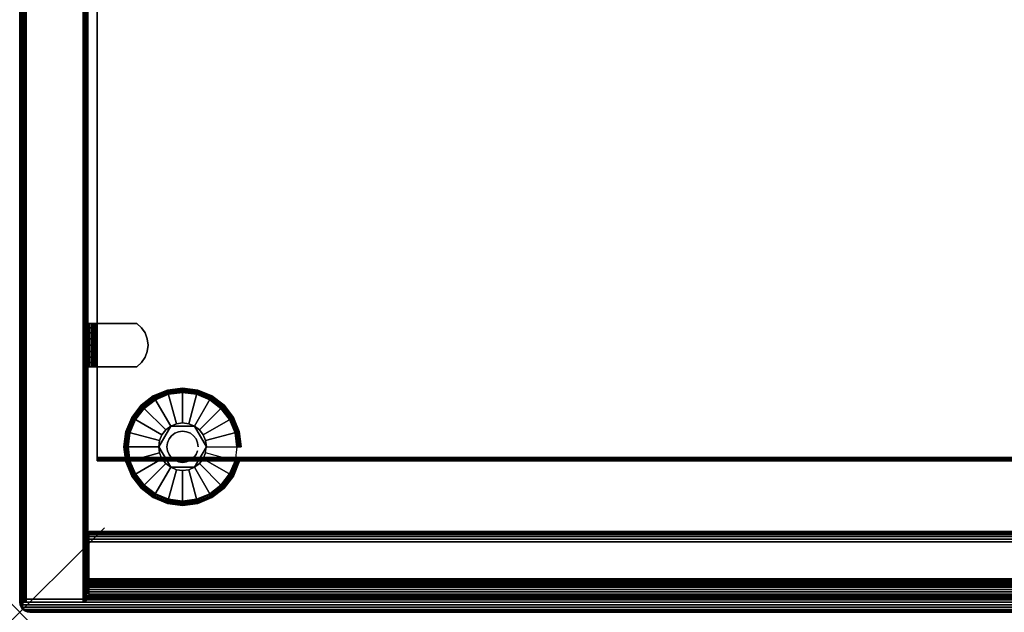
# Model space of a CAD drawing. Units: inches. Extents: x -0.2 to 48, y -27.1 to 0.
# Drawn here: x 0 to 11.6, y -27.1 to -20.1 of the extents above; entities that cross this region are included whole.
import ezdxf

# ---------------------------------------------------------------- set-up
doc = ezdxf.new("R2010")
doc.units = ezdxf.units.IN
doc.header["$MEASUREMENT"] = 0
doc.header["$PDMODE"] = 3
doc.header["$PDSIZE"] = 1
for name, color, linetype in [('A-FURN-3-NODE', 7, 'Continuous'), ('A-FURN-3-STOR-LWR-HRDWR-RAIL', 253, 'Continuous'), ('A-FURN-3-STOR-LWR-LVLR', 253, 'Continuous'), ('A-FURN-3-STOR-LWR-LVLR-HRDWR', 254, 'Continuous'), ('A-FURN-3-STOR-LWR-WD-BTTM-EDGE-HORZ', 255, 'Continuous'), ('A-FURN-3-STOR-LWR-WD-BTTM-SRFC-HORZ', 255, 'Continuous'), ('A-FURN-3-STOR-LWR-WD-FRNT-EDGE-VERT', 255, 'Continuous'), ('A-FURN-3-STOR-LWR-WD-FRNT-SRFC-VERT', 255, 'Continuous'), ('A-FURN-3-STOR-LWR-WD-SDPNL-CORE', 33, 'Continuous'), ('A-FURN-3-STOR-LWR-WD-SDPNL-EDGE-HORZ', 255, 'Continuous'), ('A-FURN-3-STOR-LWR-WD-SDPNL-EDGE-VERT', 255, 'Continuous'), ('A-FURN-3-STOR-LWR-WD-SDPNL-HOLE', 250, 'Continuous'), ('A-FURN-3-STOR-LWR-WD-SDPNL-SRFC-VERT', 255, 'Continuous'), ('A-FURN-3-STOR-LWR-WD-SHLF-CORE', 33, 'Continuous'), ('A-FURN-3-STOR-LWR-WD-SHLF-EDGE-HORZ', 255, 'Continuous'), ('A-FURN-3-STOR-LWR-WD-SHLF-HRDWR', 253, 'Continuous'), ('A-FURN-3-STOR-LWR-WD-SHLF-SRFC-HORZ', 255, 'Continuous'), ('A-FURN-3-STOR-LWR-WD-TOP-EDGE-HORZ', 255, 'Continuous'), ('A-FURN-3-STOR-LWR-WD-TOP-SRFC-HORZ', 255, 'Continuous')]:
    doc.layers.add(name, color=color, linetype=linetype)

msp = doc.modelspace()

# ---------------------------------------------------------------- linework, layer by layer
at = {"layer": 'A-FURN-3-NODE'}
msp.add_point((0, -27.094), dxfattribs=at)
at = {"layer": 'A-FURN-3-STOR-LWR-HRDWR-RAIL'}
for points in [[(0.819, -26.886, 28), (0.819, -26.136, 28), (47.181, -26.136, 28), (47.181, -26.886, 28)], [(47.181, -26.886, 27.25), (47.181, -26.886, 28), (0.819, -26.886, 28), (0.819, -26.886, 27.25)]]:
    msp.add_3dface(points, dxfattribs=at)
at = {"layer": 'A-FURN-3-STOR-LWR-LVLR'}
for points, invisible_edges in [([(1.603, -25.694), (1.47, -25.592), (1.603, -24.582), (1.758, -24.517)], 10), ([(1.758, -24.517), (1.924, -24.495), (1.758, -25.759), (1.603, -25.694)], 10), ([(1.924, -25.781), (1.758, -25.759), (1.924, -24.495), (2.09, -24.517)], 10), ([(2.09, -24.517), (2.245, -24.582), (2.09, -25.759), (1.924, -25.781)], 10), ([(1.47, -24.684), (1.603, -24.582), (1.47, -25.592), (1.368, -25.459)], 10), ([(2.245, -25.694), (2.09, -25.759), (2.245, -24.582), (2.378, -24.684)], 10), ([(1.368, -25.459), (1.303, -25.304), (1.368, -24.817), (1.47, -24.684)], 10), ([(2.378, -24.684), (2.48, -24.817), (2.378, -25.592), (2.245, -25.694)], 10), ([(1.303, -25.304), (1.282, -25.138), (1.303, -24.972), (1.368, -24.817)], 8), ([(2.064, -24.895, 0.512), (1.851, -24.867, 0.512), (1.784, -24.895, 0.512)], 1), ([(2.064, -24.895, 0.512), (1.997, -24.867, 0.512), (1.924, -24.857, 0.512), (1.851, -24.867, 0.512)], 8), ([(2.48, -25.459), (2.378, -25.592), (2.48, -24.817), (2.545, -24.972)], 10), ([(1.784, -24.895, 0.512), (1.653, -25.065, 0.512), (1.643, -25.138, 0.512)], 1), ([(1.784, -24.895, 0.512), (1.725, -24.939, 0.512), (1.681, -24.997, 0.512), (1.653, -25.065, 0.512)], 8), ([(2.205, -25.138, 0.512), (2.123, -24.939, 0.512), (2.064, -24.895, 0.512)], 1), ([(2.205, -25.138, 0.512), (2.195, -25.065, 0.512), (2.167, -24.997, 0.512), (2.123, -24.939, 0.512)], 8), ([(2.545, -24.972), (2.566, -25.138), (2.545, -25.304), (2.48, -25.459)], 8), ([(1.643, -25.138, 0.512), (1.653, -25.211, 0.512), (1.681, -25.279, 0.512), (1.725, -25.337, 0.512)], 8), ([(1.643, -25.138, 0.512), (1.725, -25.337, 0.512), (1.784, -25.381, 0.512)], 1), ([(2.064, -25.381, 0.512), (2.195, -25.211, 0.512), (2.205, -25.138, 0.512)], 1), ([(2.064, -25.381, 0.512), (2.123, -25.337, 0.512), (2.167, -25.279, 0.512), (2.195, -25.211, 0.512)], 8), ([(1.784, -25.381, 0.512), (1.851, -25.409, 0.512), (1.924, -25.419, 0.512), (1.997, -25.409, 0.512)], 8), ([(1.784, -25.381, 0.512), (1.997, -25.409, 0.512), (2.064, -25.381, 0.512)], 1)]:
    msp.add_3dface(points, dxfattribs=dict(at, invisible_edges=invisible_edges))
at = {"layer": 'A-FURN-3-STOR-LWR-LVLR-HRDWR'}
for points in [[(1.784, -24.895, 0.765), (1.784, -24.895, 0.512), (1.643, -25.138, 0.512), (1.643, -25.138, 0.765)], [(2.064, -24.895, 0.765), (2.064, -24.895, 0.512), (1.784, -24.895, 0.512), (1.784, -24.895, 0.765)], [(2.205, -25.138, 0.765), (2.205, -25.138, 0.512), (2.064, -24.895, 0.512), (2.064, -24.895, 0.765)], [(1.643, -25.138, 0.765), (1.643, -25.138, 0.512), (1.784, -25.381, 0.512), (1.784, -25.381, 0.765)], [(2.064, -25.381, 0.765), (2.064, -25.381, 0.512), (2.205, -25.138, 0.512), (2.205, -25.138, 0.765)], [(1.784, -25.381, 0.765), (1.784, -25.381, 0.512), (2.064, -25.381, 0.512), (2.064, -25.381, 0.765)]]:
    msp.add_3dface(points, dxfattribs=at)
at = {"layer": 'A-FURN-3-STOR-LWR-LVLR-HRDWR', "invisible_edges": 8}
for points in [[(2.064, -24.895, 0.765), (1.784, -24.895, 0.765), (1.643, -25.138, 0.765), (1.784, -25.381, 0.765)], [(1.784, -25.381, 0.765), (2.064, -25.381, 0.765), (2.205, -25.138, 0.765), (2.064, -24.895, 0.765)]]:
    msp.add_3dface(points, dxfattribs=at)
at = {"layer": 'A-FURN-3-STOR-LWR-WD-BTTM-SRFC-HORZ'}
for points in [[(0.789, -0.828, 5.527), (0.789, -26.898, 5.527), (47.211, -26.898, 5.527), (47.211, -0.828, 5.527)], [(0.809, -26.878, 2.777), (0.809, -0.848, 2.777), (47.191, -0.848, 2.777), (47.191, -26.878, 2.777)], [(47.211, -26.898, 4.527), (0.789, -26.898, 4.527), (0.789, -26.898, 4.527), (47.211, -26.898, 4.527)]]:
    msp.add_3dface(points, dxfattribs=at)
at = {"layer": 'A-FURN-3-STOR-LWR-WD-FRNT-SRFC-VERT'}
for points in [[(47.211, -26.898, 4.527), (47.211, -26.898, 0.539), (0.789, -26.898, 0.539), (0.789, -26.898, 4.527)], [(0.789, -26.948, 4.527), (0.789, -26.948, 0.539), (47.211, -26.948, 0.539), (47.211, -26.948, 4.527)]]:
    msp.add_3dface(points, dxfattribs=at)
at = {"layer": 'A-FURN-3-STOR-LWR-WD-SDPNL-CORE'}
msp.add_3dface([(0.039, -26.937, 28), (0.789, -26.937, 28), (0.789, -0.157, 28), (0.039, -0.157, 28)], dxfattribs=at)
at = {"layer": 'A-FURN-3-STOR-LWR-WD-SDPNL-EDGE-VERT'}
for points, invisible_edges in [([(0.039, -26.937, 28), (0.04, -26.947, 28), (0.788, -26.947, 28), (0.789, -26.937, 28)], 2), ([(0.784, -26.956, 28), (0.788, -26.947, 28), (0.04, -26.947, 28), (0.044, -26.956, 28)], 10), ([(0.044, -26.956, 28), (0.05, -26.965, 28), (0.778, -26.965, 28), (0.784, -26.956, 28)], 10), ([(0.769, -26.971, 28), (0.778, -26.965, 28), (0.05, -26.965, 28), (0.059, -26.971, 28)], 10), ([(0.059, -26.971, 28), (0.068, -26.975, 28), (0.76, -26.975, 28), (0.769, -26.971, 28)], 10), ([(0.75, -26.976, 28), (0.76, -26.975, 28), (0.068, -26.975, 28), (0.078, -26.976, 28)], 2)]:
    msp.add_3dface(points, dxfattribs=dict(at, invisible_edges=invisible_edges))
at = {"layer": 'A-FURN-3-STOR-LWR-WD-SDPNL-HOLE'}
for points, invisible_edges in [([(0.799, -23.819, 12.679), (0.799, -23.823, 12.709), (0.799, -23.823, 12.648), (0.799, -23.819, 12.679)], 2), ([(0.799, -23.819, 13.938), (0.799, -23.823, 13.969), (0.799, -23.823, 13.908), (0.799, -23.819, 13.938)], 2), ([(0.799, -23.819, 15.198), (0.799, -23.823, 15.229), (0.799, -23.823, 15.168), (0.799, -23.819, 15.198)], 2), ([(0.799, -23.819, 16.458), (0.799, -23.823, 16.489), (0.799, -23.823, 16.428), (0.799, -23.819, 16.458)], 2), ([(0.799, -23.819, 17.718), (0.799, -23.823, 17.749), (0.799, -23.823, 17.687), (0.799, -23.819, 17.718)], 2), ([(0.799, -23.819, 18.978), (0.799, -23.823, 19.008), (0.799, -23.823, 18.947), (0.799, -23.819, 18.978)], 2), ([(0.799, -23.819, 20.238), (0.799, -23.823, 20.268), (0.799, -23.823, 20.207), (0.799, -23.819, 20.238)], 2), ([(0.799, -23.819, 21.498), (0.799, -23.823, 21.528), (0.799, -23.823, 21.467), (0.799, -23.819, 21.498)], 2), ([(0.799, -23.819, 22.757), (0.799, -23.823, 22.788), (0.799, -23.823, 22.727), (0.799, -23.819, 22.757)], 2), ([(0.799, -23.823, 12.709), (0.799, -23.835, 12.738), (0.799, -23.835, 12.62), (0.799, -23.823, 12.648)], 10), ([(0.799, -23.823, 13.969), (0.799, -23.835, 13.998), (0.799, -23.835, 13.879), (0.799, -23.823, 13.908)], 10), ([(0.799, -23.823, 15.229), (0.799, -23.835, 15.257), (0.799, -23.835, 15.139), (0.799, -23.823, 15.168)], 10), ([(0.799, -23.823, 16.489), (0.799, -23.835, 16.517), (0.799, -23.835, 16.399), (0.799, -23.823, 16.428)], 10), ([(0.799, -23.823, 17.749), (0.799, -23.835, 17.777), (0.799, -23.835, 17.659), (0.799, -23.823, 17.687)], 10), ([(0.799, -23.823, 19.008), (0.799, -23.835, 19.037), (0.799, -23.835, 18.919), (0.799, -23.823, 18.947)], 10), ([(0.799, -23.823, 20.268), (0.799, -23.835, 20.297), (0.799, -23.835, 20.179), (0.799, -23.823, 20.207)], 10), ([(0.799, -23.823, 21.528), (0.799, -23.835, 21.557), (0.799, -23.835, 21.438), (0.799, -23.823, 21.467)], 10), ([(0.799, -23.823, 22.788), (0.799, -23.835, 22.816), (0.799, -23.835, 22.698), (0.799, -23.823, 22.727)], 10), ([(0.799, -23.835, 12.738), (0.799, -23.853, 12.762), (0.799, -23.853, 12.595), (0.799, -23.835, 12.62)], 10), ([(0.799, -23.835, 13.998), (0.799, -23.853, 14.022), (0.799, -23.853, 13.855), (0.799, -23.835, 13.879)], 10), ([(0.799, -23.835, 15.257), (0.799, -23.853, 15.282), (0.799, -23.853, 15.115), (0.799, -23.835, 15.139)], 10), ([(0.799, -23.835, 16.517), (0.799, -23.853, 16.542), (0.799, -23.853, 16.375), (0.799, -23.835, 16.399)], 10), ([(0.799, -23.835, 17.777), (0.799, -23.853, 17.802), (0.799, -23.853, 17.634), (0.799, -23.835, 17.659)], 10), ([(0.799, -23.835, 19.037), (0.799, -23.853, 19.061), (0.799, -23.853, 18.894), (0.799, -23.835, 18.919)], 10), ([(0.799, -23.835, 20.297), (0.799, -23.853, 20.321), (0.799, -23.853, 20.154), (0.799, -23.835, 20.179)], 10), ([(0.799, -23.835, 21.557), (0.799, -23.853, 21.581), (0.799, -23.853, 21.414), (0.799, -23.835, 21.438)], 10), ([(0.799, -23.835, 22.816), (0.799, -23.853, 22.841), (0.799, -23.853, 22.674), (0.799, -23.835, 22.698)], 10), ([(0.799, -23.853, 12.762), (0.799, -23.878, 12.781), (0.799, -23.878, 12.576), (0.799, -23.853, 12.595)], 10), ([(0.799, -23.853, 14.022), (0.799, -23.878, 14.041), (0.799, -23.878, 13.836), (0.799, -23.853, 13.855)], 10), ([(0.799, -23.853, 15.282), (0.799, -23.878, 15.301), (0.799, -23.878, 15.096), (0.799, -23.853, 15.115)], 10), ([(0.799, -23.853, 16.542), (0.799, -23.878, 16.56), (0.799, -23.878, 16.356), (0.799, -23.853, 16.375)], 10), ([(0.799, -23.853, 17.802), (0.799, -23.878, 17.82), (0.799, -23.878, 17.616), (0.799, -23.853, 17.634)], 10), ([(0.799, -23.853, 19.061), (0.799, -23.878, 19.08), (0.799, -23.878, 18.876), (0.799, -23.853, 18.894)], 10), ([(0.799, -23.853, 20.321), (0.799, -23.878, 20.34), (0.799, -23.878, 20.135), (0.799, -23.853, 20.154)], 10), ([(0.799, -23.853, 21.581), (0.799, -23.878, 21.6), (0.799, -23.878, 21.395), (0.799, -23.853, 21.414)], 10), ([(0.799, -23.853, 22.841), (0.799, -23.878, 22.86), (0.799, -23.878, 22.655), (0.799, -23.853, 22.674)], 10), ([(0.799, -23.878, 12.781), (0.799, -23.906, 12.793), (0.799, -23.906, 12.565), (0.799, -23.878, 12.576)], 10), ([(0.799, -23.878, 14.041), (0.799, -23.906, 14.053), (0.799, -23.906, 13.824), (0.799, -23.878, 13.836)], 10), ([(0.799, -23.878, 15.301), (0.799, -23.906, 15.312), (0.799, -23.906, 15.084), (0.799, -23.878, 15.096)], 10), ([(0.799, -23.878, 16.56), (0.799, -23.906, 16.572), (0.799, -23.906, 16.344), (0.799, -23.878, 16.356)], 10), ([(0.799, -23.878, 17.82), (0.799, -23.906, 17.832), (0.799, -23.906, 17.604), (0.799, -23.878, 17.616)], 10), ([(0.799, -23.878, 19.08), (0.799, -23.906, 19.092), (0.799, -23.906, 18.864), (0.799, -23.878, 18.876)], 10), ([(0.799, -23.878, 20.34), (0.799, -23.906, 20.352), (0.799, -23.906, 20.124), (0.799, -23.878, 20.135)], 10), ([(0.799, -23.878, 21.6), (0.799, -23.906, 21.612), (0.799, -23.906, 21.383), (0.799, -23.878, 21.395)], 10), ([(0.799, -23.878, 22.86), (0.799, -23.906, 22.871), (0.799, -23.906, 22.643), (0.799, -23.878, 22.655)], 10), ([(0.799, -23.906, 12.793), (0.799, -23.937, 12.797), (0.799, -23.937, 12.561), (0.799, -23.906, 12.565)], 10), ([(0.799, -23.906, 14.053), (0.799, -23.937, 14.057), (0.799, -23.937, 13.82), (0.799, -23.906, 13.824)], 10), ([(0.799, -23.906, 15.312), (0.799, -23.937, 15.316), (0.799, -23.937, 15.08), (0.799, -23.906, 15.084)], 10), ([(0.799, -23.906, 16.572), (0.799, -23.937, 16.576), (0.799, -23.937, 16.34), (0.799, -23.906, 16.344)], 10), ([(0.799, -23.906, 17.832), (0.799, -23.937, 17.836), (0.799, -23.937, 17.6), (0.799, -23.906, 17.604)], 10), ([(0.799, -23.906, 19.092), (0.799, -23.937, 19.096), (0.799, -23.937, 18.86), (0.799, -23.906, 18.864)], 10), ([(0.799, -23.906, 20.352), (0.799, -23.937, 20.356), (0.799, -23.937, 20.12), (0.799, -23.906, 20.124)], 10), ([(0.799, -23.906, 21.612), (0.799, -23.937, 21.616), (0.799, -23.937, 21.379), (0.799, -23.906, 21.383)], 10), ([(0.799, -23.906, 22.871), (0.799, -23.937, 22.875), (0.799, -23.937, 22.639), (0.799, -23.906, 22.643)], 10), ([(0.799, -23.937, 12.797), (0.799, -23.968, 12.793), (0.799, -23.968, 12.565), (0.799, -23.937, 12.561)], 10), ([(0.799, -23.937, 14.057), (0.799, -23.968, 14.053), (0.799, -23.968, 13.824), (0.799, -23.937, 13.82)], 10), ([(0.799, -23.937, 15.316), (0.799, -23.968, 15.312), (0.799, -23.968, 15.084), (0.799, -23.937, 15.08)], 10), ([(0.799, -23.937, 16.576), (0.799, -23.968, 16.572), (0.799, -23.968, 16.344), (0.799, -23.937, 16.34)], 10), ([(0.799, -23.937, 17.836), (0.799, -23.968, 17.832), (0.799, -23.968, 17.604), (0.799, -23.937, 17.6)], 10), ([(0.799, -23.937, 19.096), (0.799, -23.968, 19.092), (0.799, -23.968, 18.864), (0.799, -23.937, 18.86)], 10), ([(0.799, -23.937, 20.356), (0.799, -23.968, 20.352), (0.799, -23.968, 20.124), (0.799, -23.937, 20.12)], 10), ([(0.799, -23.937, 21.616), (0.799, -23.968, 21.612), (0.799, -23.968, 21.383), (0.799, -23.937, 21.379)], 10), ([(0.799, -23.937, 22.875), (0.799, -23.968, 22.871), (0.799, -23.968, 22.643), (0.799, -23.937, 22.639)], 10), ([(0.799, -23.968, 12.793), (0.799, -23.996, 12.781), (0.799, -23.996, 12.576), (0.799, -23.968, 12.565)], 10), ([(0.799, -23.968, 14.053), (0.799, -23.996, 14.041), (0.799, -23.996, 13.836), (0.799, -23.968, 13.824)], 10), ([(0.799, -23.968, 15.312), (0.799, -23.996, 15.301), (0.799, -23.996, 15.096), (0.799, -23.968, 15.084)], 10), ([(0.799, -23.968, 16.572), (0.799, -23.996, 16.56), (0.799, -23.996, 16.356), (0.799, -23.968, 16.344)], 10), ([(0.799, -23.968, 17.832), (0.799, -23.996, 17.82), (0.799, -23.996, 17.616), (0.799, -23.968, 17.604)], 10), ([(0.799, -23.968, 19.092), (0.799, -23.996, 19.08), (0.799, -23.996, 18.876), (0.799, -23.968, 18.864)], 10), ([(0.799, -23.968, 20.352), (0.799, -23.996, 20.34), (0.799, -23.996, 20.135), (0.799, -23.968, 20.124)], 10), ([(0.799, -23.968, 21.612), (0.799, -23.996, 21.6), (0.799, -23.996, 21.395), (0.799, -23.968, 21.383)], 10), ([(0.799, -23.968, 22.871), (0.799, -23.996, 22.86), (0.799, -23.996, 22.655), (0.799, -23.968, 22.643)], 10), ([(0.799, -23.996, 12.781), (0.799, -24.02, 12.762), (0.799, -24.02, 12.595), (0.799, -23.996, 12.576)], 10), ([(0.799, -23.996, 14.041), (0.799, -24.02, 14.022), (0.799, -24.02, 13.855), (0.799, -23.996, 13.836)], 10), ([(0.799, -23.996, 15.301), (0.799, -24.02, 15.282), (0.799, -24.02, 15.115), (0.799, -23.996, 15.096)], 10), ([(0.799, -23.996, 16.56), (0.799, -24.02, 16.542), (0.799, -24.02, 16.375), (0.799, -23.996, 16.356)], 10), ([(0.799, -23.996, 17.82), (0.799, -24.02, 17.802), (0.799, -24.02, 17.634), (0.799, -23.996, 17.616)], 10), ([(0.799, -23.996, 19.08), (0.799, -24.02, 19.061), (0.799, -24.02, 18.894), (0.799, -23.996, 18.876)], 10), ([(0.799, -23.996, 20.34), (0.799, -24.02, 20.321), (0.799, -24.02, 20.154), (0.799, -23.996, 20.135)], 10), ([(0.799, -23.996, 21.6), (0.799, -24.02, 21.581), (0.799, -24.02, 21.414), (0.799, -23.996, 21.395)], 10), ([(0.799, -23.996, 22.86), (0.799, -24.02, 22.841), (0.799, -24.02, 22.674), (0.799, -23.996, 22.655)], 10), ([(0.799, -24.02, 12.762), (0.799, -24.039, 12.738), (0.799, -24.039, 12.62), (0.799, -24.02, 12.595)], 10), ([(0.799, -24.02, 14.022), (0.799, -24.039, 13.998), (0.799, -24.039, 13.879), (0.799, -24.02, 13.855)], 10), ([(0.799, -24.02, 15.282), (0.799, -24.039, 15.257), (0.799, -24.039, 15.139), (0.799, -24.02, 15.115)], 10), ([(0.799, -24.02, 16.542), (0.799, -24.039, 16.517), (0.799, -24.039, 16.399), (0.799, -24.02, 16.375)], 10), ([(0.799, -24.02, 17.802), (0.799, -24.039, 17.777), (0.799, -24.039, 17.659), (0.799, -24.02, 17.634)], 10), ([(0.799, -24.02, 19.061), (0.799, -24.039, 19.037), (0.799, -24.039, 18.919), (0.799, -24.02, 18.894)], 10), ([(0.799, -24.02, 20.321), (0.799, -24.039, 20.297), (0.799, -24.039, 20.179), (0.799, -24.02, 20.154)], 10), ([(0.799, -24.02, 21.581), (0.799, -24.039, 21.557), (0.799, -24.039, 21.438), (0.799, -24.02, 21.414)], 10), ([(0.799, -24.02, 22.841), (0.799, -24.039, 22.816), (0.799, -24.039, 22.698), (0.799, -24.02, 22.674)], 10), ([(0.799, -24.039, 12.738), (0.799, -24.051, 12.709), (0.799, -24.051, 12.648), (0.799, -24.039, 12.62)], 10), ([(0.799, -24.039, 13.998), (0.799, -24.051, 13.969), (0.799, -24.051, 13.908), (0.799, -24.039, 13.879)], 10), ([(0.799, -24.039, 15.257), (0.799, -24.051, 15.229), (0.799, -24.051, 15.168), (0.799, -24.039, 15.139)], 10), ([(0.799, -24.039, 16.517), (0.799, -24.051, 16.489), (0.799, -24.051, 16.428), (0.799, -24.039, 16.399)], 10), ([(0.799, -24.039, 17.777), (0.799, -24.051, 17.749), (0.799, -24.051, 17.687), (0.799, -24.039, 17.659)], 10), ([(0.799, -24.039, 19.037), (0.799, -24.051, 19.008), (0.799, -24.051, 18.947), (0.799, -24.039, 18.919)], 10), ([(0.799, -24.039, 20.297), (0.799, -24.051, 20.268), (0.799, -24.051, 20.207), (0.799, -24.039, 20.179)], 10), ([(0.799, -24.039, 21.557), (0.799, -24.051, 21.528), (0.799, -24.051, 21.467), (0.799, -24.039, 21.438)], 10), ([(0.799, -24.039, 22.816), (0.799, -24.051, 22.788), (0.799, -24.051, 22.727), (0.799, -24.039, 22.698)], 10), ([(0.799, -24.051, 12.709), (0.799, -24.055, 12.679), (0.799, -24.055, 12.679), (0.799, -24.051, 12.648)], 8), ([(0.799, -24.051, 13.969), (0.799, -24.055, 13.938), (0.799, -24.055, 13.938), (0.799, -24.051, 13.908)], 8), ([(0.799, -24.051, 15.229), (0.799, -24.055, 15.198), (0.799, -24.055, 15.198), (0.799, -24.051, 15.168)], 8), ([(0.799, -24.051, 16.489), (0.799, -24.055, 16.458), (0.799, -24.055, 16.458), (0.799, -24.051, 16.428)], 8), ([(0.799, -24.051, 17.749), (0.799, -24.055, 17.718), (0.799, -24.055, 17.718), (0.799, -24.051, 17.687)], 8), ([(0.799, -24.051, 19.008), (0.799, -24.055, 18.978), (0.799, -24.055, 18.978), (0.799, -24.051, 18.947)], 8), ([(0.799, -24.051, 20.268), (0.799, -24.055, 20.238), (0.799, -24.055, 20.238), (0.799, -24.051, 20.207)], 8), ([(0.799, -24.051, 21.528), (0.799, -24.055, 21.498), (0.799, -24.055, 21.498), (0.799, -24.051, 21.467)], 8), ([(0.799, -24.051, 22.788), (0.799, -24.055, 22.757), (0.799, -24.055, 22.757), (0.799, -24.051, 22.727)], 8)]:
    msp.add_3dface(points, dxfattribs=dict(at, invisible_edges=invisible_edges))
at = {"layer": 'A-FURN-3-STOR-LWR-WD-SDPNL-SRFC-VERT'}
for points, invisible_edges in [([(0.039, -0.157, 0.539), (0.039, -26.937, 0.539), (0.039, -26.937, 28), (0.039, -0.157, 28)], 8), ([(0.789, -26.937, 28), (0.789, -26.937, 0.539), (0.789, -0.157, 0.539), (0.789, -0.157, 28)], 4)]:
    msp.add_3dface(points, dxfattribs=dict(at, invisible_edges=invisible_edges))
at = {"layer": 'A-FURN-3-STOR-LWR-WD-SHLF-CORE'}
msp.add_3dface([(0.914, -25.265, 17.268), (0.914, -25.265, 18.018), (0.914, -14.086, 18.018), (0.914, -14.086, 17.268)], dxfattribs=at)
at = {"layer": 'A-FURN-3-STOR-LWR-WD-SHLF-EDGE-HORZ'}
for points, invisible_edges in [([(0.914, -25.275, 17.269), (0.914, -25.275, 18.017), (0.914, -25.265, 18.018), (0.914, -25.265, 17.268)], 1), ([(0.914, -25.275, 18.017), (0.914, -25.275, 17.269), (0.914, -25.284, 17.273), (0.914, -25.284, 18.013)], 5), ([(0.914, -25.292, 17.279), (0.914, -25.292, 18.007), (0.914, -25.284, 18.013), (0.914, -25.284, 17.273)], 5), ([(0.914, -25.292, 18.007), (0.914, -25.292, 17.279), (0.914, -25.298, 17.288), (0.914, -25.298, 17.998)], 5), ([(0.914, -25.302, 17.297), (0.914, -25.302, 17.989), (0.914, -25.298, 17.998), (0.914, -25.298, 17.288)], 5), ([(0.914, -25.302, 17.989), (0.914, -25.302, 17.297), (0.914, -25.304, 17.307), (0.914, -25.304, 17.979)], 1)]:
    msp.add_3dface(points, dxfattribs=dict(at, invisible_edges=invisible_edges))
at = {"layer": 'A-FURN-3-STOR-LWR-WD-SHLF-HRDWR'}
for points, invisible_edges in [([(0.793, -23.682, 17.298), (0.789, -23.682, 17.33), (0.849, -23.682, 17.33), (0.851, -23.682, 17.314)], 10), ([(0.849, -23.682, 17.33), (0.789, -23.682, 17.33), (0.789, -23.682, 17.803), (0.849, -23.682, 17.803)], 1), ([(0.805, -23.682, 17.269), (0.793, -23.682, 17.298), (0.851, -23.682, 17.314), (0.857, -23.682, 17.299)], 10), ([(0.825, -23.682, 17.244), (0.805, -23.682, 17.269), (0.857, -23.682, 17.299), (0.867, -23.682, 17.286)], 10), ([(0.85, -23.682, 17.225), (0.825, -23.682, 17.244), (0.867, -23.682, 17.286), (0.88, -23.682, 17.276)], 10), ([(0.849, -23.682, 17.803), (0.849, -24.192, 17.803), (0.849, -24.192, 17.33), (0.849, -23.682, 17.33)], 1), ([(0.849, -23.732, 17.858), (0.849, -24.142, 17.858), (0.849, -24.192, 17.803), (0.849, -23.682, 17.803)], 5), ([(0.879, -23.682, 17.212), (0.85, -23.682, 17.225), (0.88, -23.682, 17.276), (0.895, -23.682, 17.27)], 10), ([(0.911, -23.682, 17.208), (0.879, -23.682, 17.212), (0.895, -23.682, 17.27), (0.911, -23.682, 17.268)], 10), ([(0.911, -23.682, 17.208), (0.911, -23.682, 17.268), (1.383, -23.682, 17.268), (1.383, -23.682, 17.208)], 1), ([(1.383, -24.192, 17.268), (1.383, -23.682, 17.268), (0.911, -23.682, 17.268), (0.911, -24.192, 17.268)], 1), ([(0.911, -24.192, 17.208), (0.911, -23.682, 17.208), (1.383, -23.682, 17.208), (1.383, -24.192, 17.208)], 4), ([(1.383, -24.192, 17.268), (1.439, -24.142, 17.268), (1.439, -23.732, 17.268), (1.383, -23.682, 17.268)], 10), ([(1.439, -23.732, 17.208), (1.439, -24.142, 17.208), (1.383, -24.192, 17.208), (1.383, -23.682, 17.208)], 5), ([(0.849, -24.142, 17.858), (0.849, -23.732, 17.858), (0.849, -23.793, 17.9), (0.849, -24.081, 17.9)], 5), ([(0.849, -23.863, 17.926), (0.849, -24.011, 17.926), (0.849, -24.081, 17.9), (0.849, -23.793, 17.9)], 5), ([(1.481, -23.793, 17.268), (1.439, -23.732, 17.268), (1.439, -24.142, 17.268), (1.481, -24.081, 17.268)], 10), ([(1.439, -24.142, 17.208), (1.439, -23.732, 17.208), (1.481, -23.793, 17.208), (1.481, -24.081, 17.208)], 5), ([(1.481, -24.081, 17.268), (1.507, -24.011, 17.268), (1.507, -23.863, 17.268), (1.481, -23.793, 17.268)], 10), ([(1.507, -23.863, 17.208), (1.507, -24.011, 17.208), (1.481, -24.081, 17.208), (1.481, -23.793, 17.208)], 5), ([(0.849, -23.937, 17.935), (0.849, -24.011, 17.926), (0.849, -23.863, 17.926), (0.849, -23.937, 17.935)], 2), ([(1.507, -23.863, 17.268), (1.507, -24.011, 17.268), (1.516, -23.937, 17.268)], 1), ([(1.516, -23.937, 17.208), (1.507, -24.011, 17.208), (1.507, -23.863, 17.208), (1.516, -23.937, 17.208)], 2), ([(0.789, -24.192, 17.33), (0.849, -24.192, 17.33), (0.849, -24.192, 17.803), (0.789, -24.192, 17.803)], 1), ([(0.851, -24.192, 17.314), (0.849, -24.192, 17.33), (0.789, -24.192, 17.33), (0.793, -24.192, 17.298)], 10), ([(0.857, -24.192, 17.299), (0.851, -24.192, 17.314), (0.793, -24.192, 17.298), (0.805, -24.192, 17.269)], 10), ([(0.867, -24.192, 17.286), (0.857, -24.192, 17.299), (0.805, -24.192, 17.269), (0.825, -24.192, 17.244)], 10), ([(0.88, -24.192, 17.276), (0.867, -24.192, 17.286), (0.825, -24.192, 17.244), (0.85, -24.192, 17.225)], 10), ([(0.895, -24.192, 17.27), (0.88, -24.192, 17.276), (0.85, -24.192, 17.225), (0.879, -24.192, 17.212)], 10), ([(0.911, -24.192, 17.268), (0.895, -24.192, 17.27), (0.879, -24.192, 17.212), (0.911, -24.192, 17.208)], 10), ([(0.911, -24.192, 17.268), (0.911, -24.192, 17.208), (1.383, -24.192, 17.208), (1.383, -24.192, 17.268)], 1)]:
    msp.add_3dface(points, dxfattribs=dict(at, invisible_edges=invisible_edges))
at = {"layer": 'A-FURN-3-STOR-LWR-WD-SHLF-SRFC-HORZ'}
for points in [[(0.914, -25.265, 18.018), (47.086, -25.265, 18.018), (47.086, -14.086, 18.018), (0.914, -14.086, 18.018)], [(0.914, -14.086, 17.268), (47.086, -14.086, 17.268), (47.086, -25.265, 17.268), (0.914, -25.265, 17.268)]]:
    msp.add_3dface(points, dxfattribs=at)
at = {"layer": 'A-FURN-3-STOR-LWR-WD-TOP-EDGE-HORZ'}
for points in [[(0.016, -27.035, 28.976), (0.016, -27.035, 28.976), (0.035, -27.059, 28.965), (0.024, -27.035, 28.984)], [(0.024, -27.035, 28.016), (0.035, -27.059, 28.035), (0.016, -27.035, 28.024)], [(0.118, -27.094, 28.882), (0.118, -27.094, 28.118), (47.882, -27.094, 28.118), (47.882, -27.094, 28.882)]]:
    msp.add_3dface(points, dxfattribs=at)
at = {"layer": 'A-FURN-3-STOR-LWR-WD-TOP-SRFC-HORZ'}
for points in [[(0.039, -26.976, 29), (47.961, -26.976, 29), (47.961, -0.118, 29), (0.039, -0.118, 29)], [(0.039, -0.118, 28), (47.961, -0.118, 28), (47.961, -26.976, 28), (0.039, -26.976, 28)]]:
    msp.add_3dface(points, dxfattribs=at)

# ---------------------------------------------------------------- meshes
at = {"layer": 'A-FURN-3-STOR-LWR-HRDWR-RAIL'}
mesh = msp.add_polymesh((2, 21), dxfattribs=at)
for k, corner in enumerate([(47.181, -26.136, 28), (47.181, -26.14, 27.968), (47.181, -26.153, 27.938), (47.181, -26.173, 27.912), (47.181, -26.198, 27.892), (47.181, -26.229, 27.879), (47.181, -26.261, 27.875), (47.181, -26.699, 27.875), (47.181, -26.715, 27.873), (47.181, -26.73, 27.867), (47.181, -26.743, 27.857), (47.181, -26.753, 27.844), (47.181, -26.759, 27.829), (47.181, -26.761, 27.813), (47.181, -26.761, 27.375), (47.181, -26.765, 27.343), (47.181, -26.778, 27.312), (47.181, -26.798, 27.287), (47.181, -26.823, 27.267), (47.181, -26.854, 27.254), (47.181, -26.886, 27.25), (0.819, -26.136, 28), (0.819, -26.14, 27.968), (0.819, -26.153, 27.938), (0.819, -26.173, 27.912), (0.819, -26.198, 27.892), (0.819, -26.229, 27.879), (0.819, -26.261, 27.875), (0.819, -26.699, 27.875), (0.819, -26.715, 27.873), (0.819, -26.73, 27.867), (0.819, -26.743, 27.857), (0.819, -26.753, 27.844), (0.819, -26.759, 27.829), (0.819, -26.761, 27.813), (0.819, -26.761, 27.375), (0.819, -26.765, 27.343), (0.819, -26.778, 27.312), (0.819, -26.798, 27.287), (0.819, -26.823, 27.267), (0.819, -26.854, 27.254), (0.819, -26.886, 27.25)]):
    mesh.set_mesh_vertex(divmod(k, 21), corner)
at = {"layer": 'A-FURN-3-STOR-LWR-LVLR'}
mesh = msp.add_polymesh((24, 9), dxfattribs=dict(at, m_close=True))
for k, corner in enumerate([(2.205, -25.138, 0.512), (2.576, -25.138, 0.438), (2.597, -25.138, 0.429), (2.611, -25.138, 0.411), (2.617, -25.138, 0.389), (2.617, -25.138, 0.05), (2.61, -25.138, 0.025), (2.591, -25.138, 0.007), (2.566, -25.138), (2.195, -25.065, 0.512), (2.554, -24.969, 0.438), (2.574, -24.964, 0.429), (2.588, -24.96, 0.411), (2.593, -24.959, 0.389), (2.593, -24.959, 0.05), (2.586, -24.961, 0.025), (2.569, -24.965, 0.007), (2.545, -24.972), (2.167, -24.997, 0.512), (2.489, -24.812, 0.438), (2.507, -24.802, 0.429), (2.519, -24.794, 0.411), (2.524, -24.792, 0.389), (2.524, -24.792, 0.05), (2.518, -24.795, 0.025), (2.502, -24.804, 0.007), (2.48, -24.817), (2.123, -24.939, 0.512), (2.385, -24.677, 0.438), (2.4, -24.662, 0.429), (2.41, -24.652, 0.411), (2.414, -24.648, 0.389), (2.414, -24.648, 0.05), (2.409, -24.653, 0.025), (2.396, -24.666, 0.007), (2.378, -24.684), (2.064, -24.895, 0.512), (2.25, -24.573, 0.438), (2.26, -24.555, 0.429), (2.268, -24.543, 0.411), (2.27, -24.538, 0.389), (2.27, -24.538, 0.05), (2.267, -24.544, 0.025), (2.258, -24.56, 0.007), (2.245, -24.582), (1.997, -24.867, 0.512), (2.093, -24.508, 0.438), (2.098, -24.488, 0.429), (2.102, -24.474, 0.411), (2.103, -24.469, 0.389), (2.103, -24.469, 0.05), (2.101, -24.476, 0.025), (2.097, -24.493, 0.007), (2.09, -24.517), (1.924, -24.857, 0.512), (1.924, -24.486, 0.438), (1.924, -24.465, 0.429), (1.924, -24.451, 0.411), (1.924, -24.446, 0.389), (1.924, -24.446, 0.05), (1.924, -24.452, 0.025), (1.924, -24.471, 0.007), (1.924, -24.495), (1.851, -24.867, 0.512), (1.755, -24.508, 0.438), (1.75, -24.488, 0.429), (1.746, -24.474, 0.411), (1.745, -24.469, 0.389), (1.745, -24.469, 0.05), (1.747, -24.476, 0.025), (1.751, -24.493, 0.007), (1.758, -24.517), (1.784, -24.895, 0.512), (1.598, -24.573, 0.438), (1.588, -24.555, 0.429), (1.58, -24.543, 0.411), (1.578, -24.538, 0.389), (1.578, -24.538, 0.05), (1.581, -24.544, 0.025), (1.59, -24.56, 0.007), (1.603, -24.582), (1.725, -24.939, 0.512), (1.463, -24.677, 0.438), (1.448, -24.662, 0.429), (1.438, -24.652, 0.411), (1.434, -24.648, 0.389), (1.434, -24.648, 0.05), (1.439, -24.653, 0.025), (1.452, -24.666, 0.007), (1.47, -24.684), (1.681, -24.997, 0.512), (1.359, -24.812, 0.438), (1.341, -24.802, 0.429), (1.329, -24.794, 0.411), (1.324, -24.792, 0.389), (1.324, -24.792, 0.05), (1.33, -24.795, 0.025), (1.346, -24.804, 0.007), (1.368, -24.817), (1.653, -25.065, 0.512), (1.294, -24.969, 0.438), (1.274, -24.964, 0.429), (1.26, -24.96, 0.411), (1.255, -24.959, 0.389), (1.255, -24.959, 0.05), (1.262, -24.961, 0.025), (1.279, -24.965, 0.007), (1.303, -24.972), (1.643, -25.138, 0.512), (1.272, -25.138, 0.438), (1.251, -25.138, 0.429), (1.237, -25.138, 0.411), (1.231, -25.138, 0.389), (1.231, -25.138, 0.05), (1.238, -25.138, 0.025), (1.256, -25.138, 0.007), (1.282, -25.138), (1.653, -25.211, 0.512), (1.294, -25.307, 0.438), (1.274, -25.312, 0.429), (1.26, -25.316, 0.411), (1.255, -25.317, 0.389), (1.255, -25.317, 0.05), (1.262, -25.315, 0.025), (1.279, -25.311, 0.007), (1.303, -25.304), (1.681, -25.279, 0.512), (1.359, -25.464, 0.438), (1.341, -25.474, 0.429), (1.329, -25.482, 0.411), (1.324, -25.484, 0.389), (1.324, -25.484, 0.05), (1.33, -25.481, 0.025), (1.346, -25.472, 0.007), (1.368, -25.459), (1.725, -25.337, 0.512), (1.463, -25.599, 0.438), (1.448, -25.614, 0.429), (1.438, -25.624, 0.411), (1.434, -25.628, 0.389), (1.434, -25.628, 0.05), (1.439, -25.623, 0.025), (1.452, -25.61, 0.007), (1.47, -25.592), (1.784, -25.381, 0.512), (1.598, -25.703, 0.438), (1.588, -25.721, 0.429), (1.58, -25.733, 0.411), (1.578, -25.738, 0.389), (1.578, -25.738, 0.05), (1.581, -25.732, 0.025), (1.59, -25.716, 0.007), (1.603, -25.694), (1.851, -25.409, 0.512), (1.755, -25.768, 0.438), (1.75, -25.788, 0.429), (1.746, -25.802, 0.411), (1.745, -25.807, 0.389), (1.745, -25.807, 0.05), (1.747, -25.8, 0.025), (1.751, -25.783, 0.007), (1.758, -25.759), (1.924, -25.419, 0.512), (1.924, -25.79, 0.438), (1.924, -25.811, 0.429), (1.924, -25.825, 0.411), (1.924, -25.831, 0.389), (1.924, -25.831, 0.05), (1.924, -25.824, 0.025), (1.924, -25.806, 0.007), (1.924, -25.781), (1.997, -25.409, 0.512), (2.093, -25.768, 0.438), (2.098, -25.788, 0.429), (2.102, -25.802, 0.411), (2.103, -25.807, 0.389), (2.103, -25.807, 0.05), (2.101, -25.8, 0.025), (2.097, -25.783, 0.007), (2.09, -25.759), (2.064, -25.381, 0.512), (2.25, -25.703, 0.438), (2.26, -25.721, 0.429), (2.268, -25.733, 0.411), (2.27, -25.738, 0.389), (2.27, -25.738, 0.05), (2.267, -25.732, 0.025), (2.258, -25.716, 0.007), (2.245, -25.694), (2.123, -25.337, 0.512), (2.385, -25.599, 0.438), (2.4, -25.614, 0.429), (2.41, -25.624, 0.411), (2.414, -25.628, 0.389), (2.414, -25.628, 0.05), (2.409, -25.623, 0.025), (2.396, -25.61, 0.007), (2.378, -25.592), (2.167, -25.279, 0.512), (2.489, -25.464, 0.438), (2.507, -25.474, 0.429), (2.519, -25.482, 0.411), (2.524, -25.484, 0.389), (2.524, -25.484, 0.05), (2.518, -25.481, 0.025), (2.502, -25.472, 0.007), (2.48, -25.459), (2.195, -25.211, 0.512), (2.554, -25.307, 0.438), (2.574, -25.312, 0.429), (2.588, -25.316, 0.411), (2.593, -25.317, 0.389), (2.593, -25.317, 0.05), (2.586, -25.315, 0.025), (2.569, -25.311, 0.007), (2.545, -25.304)]):
    mesh.set_mesh_vertex(divmod(k, 9), corner)
mesh = msp.add_polymesh((2, 24), dxfattribs=dict(at, n_close=True))
for k, corner in enumerate([(2.108, -25.138, 0.765), (2.102, -25.09, 0.765), (2.083, -25.046, 0.765), (2.054, -25.008, 0.765), (2.016, -24.979, 0.765), (1.972, -24.96, 0.765), (1.924, -24.954, 0.765), (1.876, -24.96, 0.765), (1.832, -24.979, 0.765), (1.794, -25.008, 0.765), (1.765, -25.046, 0.765), (1.746, -25.09, 0.765), (1.74, -25.138, 0.765), (1.746, -25.186, 0.765), (1.765, -25.23, 0.765), (1.794, -25.268, 0.765), (1.832, -25.297, 0.765), (1.876, -25.316, 0.765), (1.924, -25.322, 0.765), (1.972, -25.316, 0.765), (2.016, -25.297, 0.765), (2.054, -25.268, 0.765), (2.083, -25.23, 0.765), (2.102, -25.186, 0.765), (2.108, -25.138, 2.777), (2.102, -25.09, 2.777), (2.083, -25.046, 2.777), (2.054, -25.008, 2.777), (2.016, -24.979, 2.777), (1.972, -24.96, 2.777), (1.924, -24.954, 2.777), (1.876, -24.96, 2.777), (1.832, -24.979, 2.777), (1.794, -25.008, 2.777), (1.765, -25.046, 2.777), (1.746, -25.09, 2.777), (1.74, -25.138, 2.777), (1.746, -25.186, 2.777), (1.765, -25.23, 2.777), (1.794, -25.268, 2.777), (1.832, -25.297, 2.777), (1.876, -25.316, 2.777), (1.924, -25.322, 2.777), (1.972, -25.316, 2.777), (2.016, -25.297, 2.777), (2.054, -25.268, 2.777), (2.083, -25.23, 2.777), (2.102, -25.186, 2.777)]):
    mesh.set_mesh_vertex(divmod(k, 24), corner)
at = {"layer": 'A-FURN-3-STOR-LWR-WD-BTTM-EDGE-HORZ'}
mesh = msp.add_polymesh((2, 14), dxfattribs=at)
for k, corner in enumerate([(0.789, -26.898, 5.527), (0.789, -26.908, 5.526), (0.789, -26.918, 5.522), (0.789, -26.926, 5.516), (0.789, -26.932, 5.508), (0.789, -26.936, 5.498), (0.789, -26.937, 5.488), (0.789, -26.937, 4.566), (0.789, -26.936, 4.556), (0.789, -26.932, 4.547), (0.789, -26.926, 4.538), (0.789, -26.918, 4.532), (0.789, -26.908, 4.528), (0.789, -26.898, 4.527), (47.211, -26.898, 5.527), (47.211, -26.908, 5.526), (47.211, -26.918, 5.522), (47.211, -26.926, 5.516), (47.211, -26.932, 5.508), (47.211, -26.936, 5.498), (47.211, -26.937, 5.488), (47.211, -26.937, 4.566), (47.211, -26.936, 4.556), (47.211, -26.932, 4.547), (47.211, -26.926, 4.538), (47.211, -26.918, 4.532), (47.211, -26.908, 4.528), (47.211, -26.898, 4.527)]):
    mesh.set_mesh_vertex(divmod(k, 14), corner)
at = {"layer": 'A-FURN-3-STOR-LWR-WD-FRNT-EDGE-VERT'}
mesh = msp.add_polymesh((2, 14), dxfattribs=at)
for k, corner in enumerate([(0.789, -26.948, 0.539), (0.791, -26.946, 0.527), (0.796, -26.941, 0.517), (0.803, -26.934, 0.509), (0.811, -26.926, 0.504), (0.82, -26.918, 0.501), (0.828, -26.909, 0.5), (0.828, -26.937, 0.5), (0.82, -26.929, 0.501), (0.811, -26.92, 0.504), (0.803, -26.912, 0.509), (0.796, -26.905, 0.517), (0.791, -26.9, 0.527), (0.789, -26.898, 0.539), (47.211, -26.948, 0.539), (47.209, -26.946, 0.527), (47.204, -26.941, 0.517), (47.197, -26.934, 0.509), (47.189, -26.926, 0.504), (47.18, -26.918, 0.501), (47.172, -26.909, 0.5), (47.172, -26.937, 0.5), (47.18, -26.929, 0.501), (47.189, -26.92, 0.504), (47.197, -26.912, 0.509), (47.204, -26.905, 0.517), (47.209, -26.9, 0.527), (47.211, -26.898, 0.539)]):
    mesh.set_mesh_vertex(divmod(k, 14), corner)
mesh = msp.add_polymesh((2, 7), dxfattribs=at)
for k, corner in enumerate([(0.789, -26.898, 0.539), (0.791, -26.9, 0.527), (0.796, -26.905, 0.517), (0.803, -26.912, 0.509), (0.811, -26.92, 0.504), (0.82, -26.929, 0.501), (0.828, -26.937, 0.5), (0.789, -26.948, 0.539), (0.791, -26.946, 0.527), (0.796, -26.941, 0.517), (0.803, -26.934, 0.509), (0.811, -26.926, 0.504), (0.82, -26.918, 0.501), (0.828, -26.909, 0.5)]):
    mesh.set_mesh_vertex(divmod(k, 7), corner)
at = {"layer": 'A-FURN-3-STOR-LWR-WD-SDPNL-EDGE-HORZ'}
mesh = msp.add_polymesh((2, 14), dxfattribs=at)
for k, corner in enumerate([(0.789, -26.937, 0.539), (0.788, -26.947, 0.529), (0.784, -26.956, 0.52), (0.778, -26.965, 0.511), (0.769, -26.971, 0.505), (0.76, -26.975, 0.501), (0.75, -26.976, 0.5), (0.078, -26.976, 0.5), (0.068, -26.975, 0.501), (0.059, -26.971, 0.505), (0.05, -26.965, 0.511), (0.044, -26.956, 0.52), (0.04, -26.947, 0.529), (0.039, -26.937, 0.539), (0.789, -0.157, 0.539), (0.788, -0.147, 0.529), (0.784, -0.137, 0.52), (0.778, -0.129, 0.511), (0.769, -0.123, 0.505), (0.76, -0.119, 0.501), (0.75, -0.118, 0.5), (0.078, -0.118, 0.5), (0.068, -0.119, 0.501), (0.059, -0.123, 0.505), (0.05, -0.129, 0.511), (0.044, -0.137, 0.52), (0.04, -0.147, 0.529), (0.039, -0.157, 0.539)]):
    mesh.set_mesh_vertex(divmod(k, 14), corner)
at = {"layer": 'A-FURN-3-STOR-LWR-WD-SDPNL-EDGE-VERT'}
mesh = msp.add_polymesh((2, 14), dxfattribs=at)
for k, corner in enumerate([(0.039, -26.937, 0.539), (0.04, -26.947, 0.529), (0.044, -26.956, 0.52), (0.05, -26.965, 0.511), (0.059, -26.971, 0.505), (0.068, -26.975, 0.501), (0.078, -26.976, 0.5), (0.75, -26.976, 0.5), (0.76, -26.975, 0.501), (0.769, -26.971, 0.505), (0.778, -26.965, 0.511), (0.784, -26.956, 0.52), (0.788, -26.947, 0.529), (0.789, -26.937, 0.539), (0.039, -26.937, 28), (0.04, -26.947, 28), (0.044, -26.956, 28), (0.05, -26.965, 28), (0.059, -26.971, 28), (0.068, -26.975, 28), (0.078, -26.976, 28), (0.75, -26.976, 28), (0.76, -26.975, 28), (0.769, -26.971, 28), (0.778, -26.965, 28), (0.784, -26.956, 28), (0.788, -26.947, 28), (0.789, -26.937, 28)]):
    mesh.set_mesh_vertex(divmod(k, 14), corner)
at = {"layer": 'A-FURN-3-STOR-LWR-WD-SHLF-EDGE-HORZ'}
mesh = msp.add_polymesh((2, 14), dxfattribs=at)
for k, corner in enumerate([(0.914, -25.265, 18.018), (0.914, -25.275, 18.017), (0.914, -25.284, 18.013), (0.914, -25.292, 18.007), (0.914, -25.298, 17.998), (0.914, -25.302, 17.989), (0.914, -25.304, 17.979), (0.914, -25.304, 17.307), (0.914, -25.302, 17.297), (0.914, -25.298, 17.288), (0.914, -25.292, 17.279), (0.914, -25.284, 17.273), (0.914, -25.275, 17.269), (0.914, -25.265, 17.268), (47.086, -25.265, 18.018), (47.086, -25.275, 18.017), (47.086, -25.284, 18.013), (47.086, -25.292, 18.007), (47.086, -25.298, 17.998), (47.086, -25.302, 17.989), (47.086, -25.304, 17.979), (47.086, -25.304, 17.307), (47.086, -25.302, 17.297), (47.086, -25.298, 17.288), (47.086, -25.292, 17.279), (47.086, -25.284, 17.273), (47.086, -25.275, 17.269), (47.086, -25.265, 17.268)]):
    mesh.set_mesh_vertex(divmod(k, 14), corner)
at = {"layer": 'A-FURN-3-STOR-LWR-WD-SHLF-HRDWR'}
mesh = msp.add_polymesh((2, 7), dxfattribs=at)
for k, corner in enumerate([(0.911, -24.192, 17.208), (0.879, -24.192, 17.212), (0.85, -24.192, 17.225), (0.825, -24.192, 17.244), (0.805, -24.192, 17.269), (0.793, -24.192, 17.298), (0.789, -24.192, 17.33), (0.911, -23.682, 17.208), (0.879, -23.682, 17.212), (0.85, -23.682, 17.225), (0.825, -23.682, 17.244), (0.805, -23.682, 17.269), (0.793, -23.682, 17.298), (0.789, -23.682, 17.33)]):
    mesh.set_mesh_vertex(divmod(k, 7), corner)
mesh = msp.add_polymesh((2, 9), dxfattribs=at)
for k, corner in enumerate([(0.849, -24.192, 17.803), (0.849, -24.142, 17.858), (0.849, -24.081, 17.9), (0.849, -24.011, 17.926), (0.849, -23.937, 17.935), (0.849, -23.863, 17.926), (0.849, -23.793, 17.9), (0.849, -23.732, 17.858), (0.849, -23.682, 17.803), (0.789, -24.192, 17.803), (0.789, -24.142, 17.858), (0.789, -24.081, 17.9), (0.789, -24.011, 17.926), (0.789, -23.937, 17.935), (0.789, -23.863, 17.926), (0.789, -23.793, 17.9), (0.789, -23.732, 17.858), (0.789, -23.682, 17.803)]):
    mesh.set_mesh_vertex(divmod(k, 9), corner)
mesh = msp.add_polymesh((2, 7), dxfattribs=at)
for k, corner in enumerate([(0.911, -23.682, 17.268), (0.895, -23.682, 17.27), (0.88, -23.682, 17.276), (0.867, -23.682, 17.286), (0.857, -23.682, 17.299), (0.851, -23.682, 17.314), (0.849, -23.682, 17.33), (0.911, -24.192, 17.268), (0.895, -24.192, 17.27), (0.88, -24.192, 17.276), (0.867, -24.192, 17.286), (0.857, -24.192, 17.299), (0.851, -24.192, 17.314), (0.849, -24.192, 17.33)]):
    mesh.set_mesh_vertex(divmod(k, 7), corner)
mesh = msp.add_polymesh((2, 9), dxfattribs=at)
for k, corner in enumerate([(1.383, -24.192, 17.208), (1.439, -24.142, 17.208), (1.481, -24.081, 17.208), (1.507, -24.011, 17.208), (1.516, -23.937, 17.208), (1.507, -23.863, 17.208), (1.481, -23.793, 17.208), (1.439, -23.732, 17.208), (1.383, -23.682, 17.208), (1.383, -24.192, 17.268), (1.439, -24.142, 17.268), (1.481, -24.081, 17.268), (1.507, -24.011, 17.268), (1.516, -23.937, 17.268), (1.507, -23.863, 17.268), (1.481, -23.793, 17.268), (1.439, -23.732, 17.268), (1.383, -23.682, 17.268)]):
    mesh.set_mesh_vertex(divmod(k, 9), corner)
at = {"layer": 'A-FURN-3-STOR-LWR-WD-TOP-EDGE-HORZ'}
mesh = msp.add_polymesh((2, 10), dxfattribs=at)
for k, corner in enumerate([(0.039, -0.118, 29), (0.024, -0.118, 28.997), (0.011, -0.118, 28.989), (0.003, -0.118, 28.976), (0, -0.118, 28.961), (0, -0.118, 28.039), (0.003, -0.118, 28.024), (0.011, -0.118, 28.011), (0.024, -0.118, 28.003), (0.039, -0.118, 28), (0.039, -26.976, 29), (0.024, -26.976, 28.997), (0.011, -26.976, 28.989), (0.003, -26.976, 28.976), (0, -26.976, 28.961), (0, -26.976, 28.039), (0.003, -26.976, 28.024), (0.011, -26.976, 28.011), (0.024, -26.976, 28.003), (0.039, -26.976, 28)]):
    mesh.set_mesh_vertex(divmod(k, 10), corner)
mesh = msp.add_polymesh((2, 7), dxfattribs=at)
for k, corner in enumerate([(0, -26.976, 28.039), (0.004, -27.007, 28.039), (0.016, -27.035, 28.024), (0.035, -27.059, 28.035), (0.059, -27.078, 28.059), (0.087, -27.09, 28.087), (0.118, -27.094, 28.118), (0, -26.976, 28.961), (0.004, -27.007, 28.961), (0.016, -27.035, 28.976), (0.035, -27.059, 28.965), (0.059, -27.078, 28.941), (0.087, -27.09, 28.913), (0.118, -27.094, 28.882)]):
    mesh.set_mesh_vertex(divmod(k, 7), corner)
mesh = msp.add_polymesh((2, 5), dxfattribs=at)
for k, corner in enumerate([(0.004, -27.007, 28.961), (0.016, -27.035, 28.976), (0.016, -27.035, 28.976), (0.024, -27.035, 28.984), (0.039, -27.007, 28.996), (0, -26.976, 28.961), (0.003, -26.976, 28.976), (0.011, -26.976, 28.989), (0.024, -26.976, 28.997), (0.039, -26.976, 29)]):
    mesh.set_mesh_vertex(divmod(k, 5), corner)
mesh = msp.add_polymesh((2, 5), dxfattribs=at)
for k, corner in enumerate([(0.039, -27.007, 28.004), (0.024, -27.035, 28.016), (0.016, -27.035, 28.024), (0.016, -27.035, 28.024), (0.004, -27.007, 28.039), (0.039, -26.976, 28), (0.024, -26.976, 28.003), (0.011, -26.976, 28.011), (0.003, -26.976, 28.024), (0, -26.976, 28.039)]):
    mesh.set_mesh_vertex(divmod(k, 5), corner)
mesh = msp.add_polymesh((2, 7), dxfattribs=at)
for k, corner in enumerate([(47.882, -27.094, 28.882), (47.913, -27.09, 28.913), (47.941, -27.078, 28.941), (47.965, -27.059, 28.965), (47.976, -27.035, 28.984), (47.961, -27.007, 28.996), (47.961, -26.976, 29), (0.118, -27.094, 28.882), (0.087, -27.09, 28.913), (0.059, -27.078, 28.941), (0.035, -27.059, 28.965), (0.024, -27.035, 28.984), (0.039, -27.007, 28.996), (0.039, -26.976, 29)]):
    mesh.set_mesh_vertex(divmod(k, 7), corner)
mesh = msp.add_polymesh((2, 7), dxfattribs=at)
for k, corner in enumerate([(0.118, -27.094, 28.118), (0.087, -27.09, 28.087), (0.059, -27.078, 28.059), (0.035, -27.059, 28.035), (0.024, -27.035, 28.016), (0.039, -27.007, 28.004), (0.039, -26.976, 28), (47.882, -27.094, 28.118), (47.913, -27.09, 28.087), (47.941, -27.078, 28.059), (47.965, -27.059, 28.035), (47.976, -27.035, 28.016), (47.961, -27.007, 28.004), (47.961, -26.976, 28)]):
    mesh.set_mesh_vertex(divmod(k, 7), corner)

doc.saveas('drawing.dxf')
